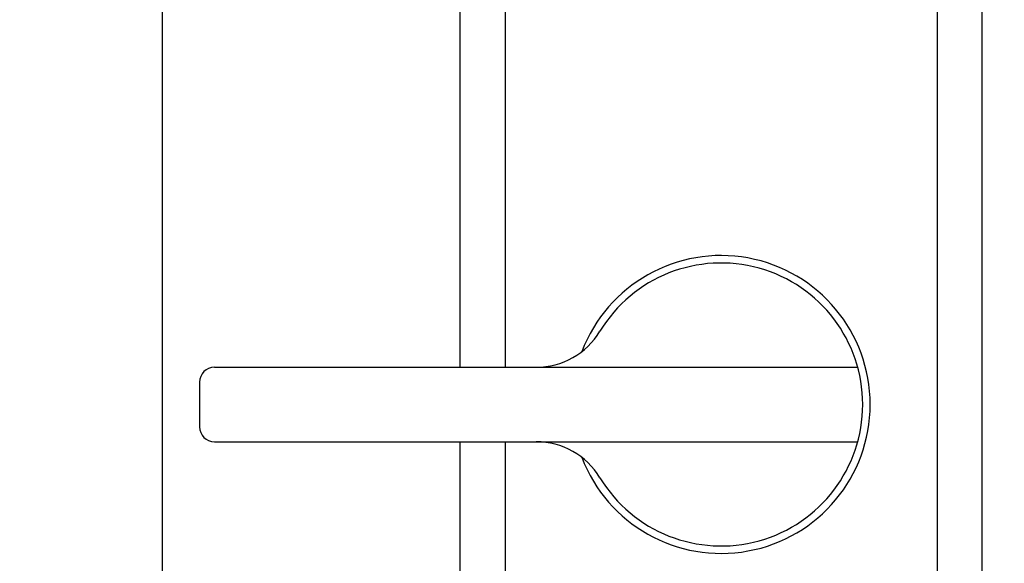
# Model space of a CAD drawing. Extents: x -5 to 21718, y -721 to 14622.
# Drawn here: x 3370 to 3437, y 10588 to 10625 of the extents above; entities that cross this region are included whole.
import ezdxf

# ---------------------------------------------------------------- set-up
doc = ezdxf.new("R2010")
doc.units = 0
doc.header["$LTSCALE"] = 70
doc.layers.add('_0-1_LAYER_1', color=7, linetype='CONTINUOUS')
doc.layers.add('_0-2_LAYER_2', color=7, linetype='CONTINUOUS')

msp = doc.modelspace()

# ---------------------------------------------------------------- linework, layer by layer
at = {"layer": '_0-1_LAYER_1', "color": 7, "linetype": 'Continuous'}
for p, q in [((3380, 10824), (3380, 10571.525)), ((3400, 10601.5), (3400, 10824)), ((3435, 10824), (3435, 9869)), ((3435, 10824), (3435, 9869)), ((3403, 10655), (3403, 10601.5)), ((3432, 10655), (3432, 10583)), ((3383.5, 10601.5), (3426.665, 10601.5)), ((3382.5, 10600.5), (3382.5, 10597.5)), ((3383.5, 10596.5), (3426.665, 10596.5)), ((3400, 10572.488), (3400, 10596.5)), ((3400, 10572.488), (3400, 10596.5)), ((3403, 10596.5), (3403, 10583))]:
    msp.add_line(p, q, dxfattribs=at)
for centre, radius, start, end in [((3417.5, 10599), 10, 200.76302, 159.23698), ((3417.5, 10599), 9.5, 211.14739, 148.85261), ((3405.09, 10606.5), 5, 270, 328.85261), ((3383.5, 10600.5), 1, 90, 180), ((3383.5, 10597.5), 1, 180, 270), ((3405.09, 10591.5), 5, 31.14739, 90)]:
    msp.add_arc(centre, radius, start, end, dxfattribs=at)
at = {"layer": '_0-2_LAYER_2', "color": 7, "linetype": 'Continuous'}
msp.add_circle((3419.292, 10614.5), 150, dxfattribs=at)

doc.saveas('drawing.dxf')
